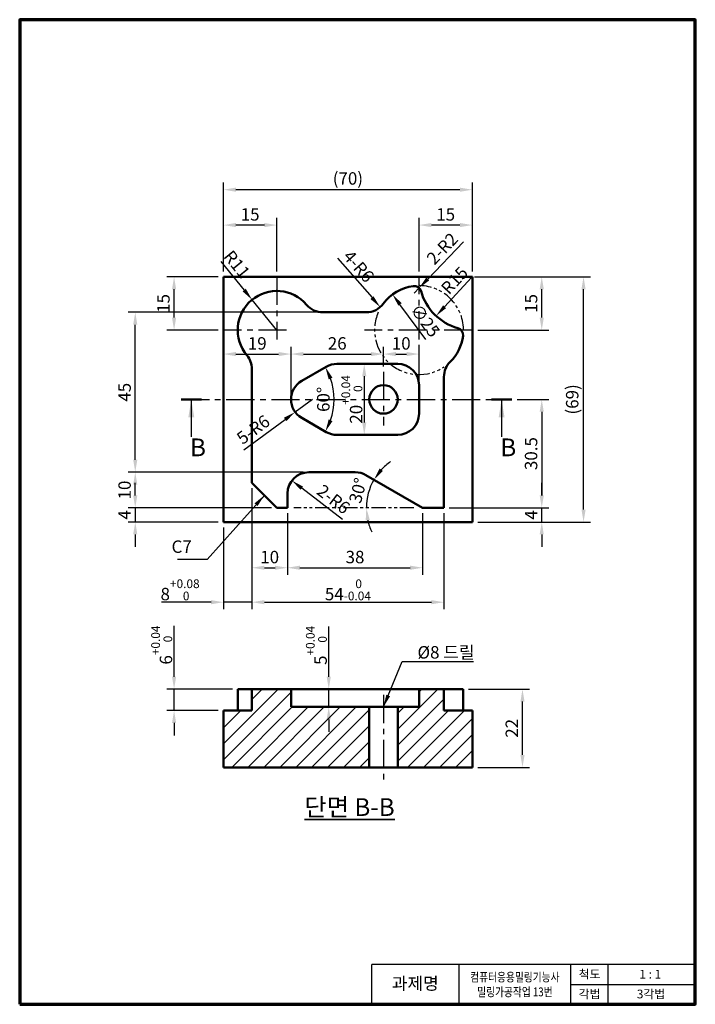
# Model space of a CAD drawing. Units: millimetres. Extents: x 10 to 200, y 10 to 287.
import ezdxf

# ---------------------------------------------------------------- set-up
doc = ezdxf.new("R2010")
doc.units = ezdxf.units.MM
doc.header["$LTSCALE"] = 0.25
doc.linetypes.add('CENTER', pattern=[50.8, 31.75, -6.35, 6.35, -6.35])
doc.linetypes.add('PHANTOM2', pattern=[31.75, 15.875, -3.175, 3.175, -3.175, 3.175, -3.175])
for name, color, linetype, lineweight in [('가는실선', 1, 'Continuous', 25), ('가상선', 1, 'PHANTOM2', 25), ('외형선', 7, 'Continuous', 50), ('윤곽선', 5, 'Continuous', 70), ('일반주서', 5, 'Continuous', 35), ('중심선', 1, 'CENTER', 25)]:
    doc.layers.add(name, color=color, linetype=linetype, lineweight=lineweight)
doc.styles.get("Standard").update_dxf_attribs({"font": 'isocp.shx', "bigfont": 'whgtxt.shx'})
doc.styles.add('굴림', font='txt')
doc.dimstyles.new('ISO-25', dxfattribs={"dimtxt": 3.5, "dimasz": 3.5, "dimexe": 2, "dimexo": 1.5, "dimgap": 0.8, "dimtad": 1, "dimdec": 3, "dimdsep": 46, "dimtxsty": 'Standard', "dimcen": 0, "dimclrd": 1, "dimclre": 1, "dimclrt": 5, "dimazin": 2, "dimtfac": 1, "dimtdec": 3, "dimtmove": 0, "dimatfit": 3, "dimfxl": 0, "dimlwd": 25, "dimlwe": 25, "dimarcsym": 0})

# ---------------------------------------------------------------- blocks, each defined once
blk = doc.blocks.new('*D100')
at = {"layer": 'Defpoints', "color": 0}
for p in [(107.37, 158.87), (108.44, 155.08), (87.11, 149.68), (120.87, 149.68), (123.3, 149.68)]:
    blk.add_point(p, dxfattribs=at)
at = {"layer": '외형선', "color": 1, "linetype": 'Continuous', "lineweight": 25}
for start, end in [(124.5846, 137.2923), (150, 180), (192.7077, 205.4154)]:
    blk.add_arc((123.3, 149.68), 15.81, start, end, dxfattribs=at)
at = {"layer": '외형선', "color": 1}
for points in [[(112.15, 160.06), (111.21, 160.75), (109.61, 157.58)], [(107.3, 146.13), (108.46, 146.26), (107.49, 149.68)]]:
    blk.add_solid(points, dxfattribs=at)
at = {"layer": '외형선', "color": 5, "insert": (105.56, 154.43), "char_height": 3.5, "attachment_point": 5, "rotation": 75}
blk.add_mtext('30°', dxfattribs=at)
blk = doc.blocks.new('*D101')
at = {"layer": 'Defpoints', "color": 0}
for p in [(86.55, 157.34), (91.3, 153.68)]:
    blk.add_point(p, dxfattribs=at)
at = {"layer": '외형선', "color": 1, "linetype": 'Continuous', "lineweight": 25}
blk.add_line((100.77, 146.37), (89.32, 155.2), dxfattribs=at)
at = {"layer": '외형선', "color": 1}
blk.add_solid([(89.68, 155.66), (88.97, 154.74), (86.55, 157.34)], dxfattribs=at)
at = {"layer": '외형선', "color": 5, "insert": (97.99, 151.74), "char_height": 3.5, "attachment_point": 5, "rotation": 322.3615}
blk.add_mtext('2-R6', dxfattribs=at)
blk = doc.blocks.new('*D102')
at = {"layer": 'Defpoints', "color": 0}
for p in [(75.3, 156.68), (85.3, 149.68), (85.3, 132.82)]:
    blk.add_point(p, dxfattribs=at)
at = {"layer": '외형선', "color": 1, "linetype": 'Continuous', "lineweight": 25}
for p, q in [((75.3, 155.18), (75.3, 130.82)), ((85.3, 148.18), (85.3, 130.82)), ((78.8, 132.82), (81.8, 132.82))]:
    blk.add_line(p, q, dxfattribs=at)
at = {"layer": '외형선', "color": 1}
for points in [[(78.8, 133.41), (78.8, 132.24), (75.3, 132.82)], [(81.8, 133.41), (81.8, 132.24), (85.3, 132.82)]]:
    blk.add_solid(points, dxfattribs=at)
at = {"layer": '외형선', "color": 5, "insert": (80.3, 135.37), "char_height": 3.5, "attachment_point": 5}
blk.add_mtext('10', dxfattribs=at)
blk = doc.blocks.new('*D103')
at = {"layer": 'Defpoints', "color": 0}
for p in [(85.3, 149.68), (123.3, 149.68), (123.3, 132.82)]:
    blk.add_point(p, dxfattribs=at)
at = {"layer": '외형선', "color": 1, "linetype": 'Continuous', "lineweight": 25}
for p, q in [((85.3, 148.18), (85.3, 130.82)), ((123.3, 148.18), (123.3, 130.82)), ((88.8, 132.82), (119.8, 132.82))]:
    blk.add_line(p, q, dxfattribs=at)
at = {"layer": '외형선', "color": 1}
for points in [[(88.8, 133.41), (88.8, 132.24), (85.3, 132.82)], [(119.8, 133.41), (119.8, 132.24), (123.3, 132.82)]]:
    blk.add_solid(points, dxfattribs=at)
at = {"layer": '외형선', "color": 5, "insert": (104.3, 135.37), "char_height": 3.5, "attachment_point": 5}
blk.add_mtext('38', dxfattribs=at)
blk = doc.blocks.new('*D104')
at = {"layer": 'Defpoints', "color": 0}
for p in [(75.3, 156.68), (67.3, 145.68), (75.3, 123.12)]:
    blk.add_point(p, dxfattribs=at)
at = {"layer": '외형선', "color": 1, "linetype": 'Continuous', "lineweight": 25}
for p, q in [((75.3, 155.18), (75.3, 121.12)), ((67.3, 144.18), (67.3, 121.12)), ((63.8, 123.12), (49.92, 123.12)), ((75.3, 123.12), (67.3, 123.12)), ((78.8, 123.12), (82.3, 123.12))]:
    blk.add_line(p, q, dxfattribs=at)
at = {"layer": '외형선', "color": 1}
for points in [[(63.8, 123.71), (63.8, 122.54), (67.3, 123.12)], [(78.8, 123.71), (78.8, 122.54), (75.3, 123.12)]]:
    blk.add_solid(points, dxfattribs=at)
at = {"layer": '외형선', "color": 5, "insert": (55.11, 126.6), "char_height": 3.5, "width": 16.8028, "attachment_point": 5}
blk.add_mtext('8{\\H0.7x;\\S+0.08^  0;} ', dxfattribs=at)
blk = doc.blocks.new('*D105')
at = {"layer": 'Defpoints', "color": 0}
for p in [(129.3, 149.68), (75.3, 132.82), (129.3, 123.12)]:
    blk.add_point(p, dxfattribs=at)
at = {"layer": '외형선', "color": 1, "linetype": 'Continuous', "lineweight": 25}
for p, q in [((129.3, 148.18), (129.3, 121.12)), ((75.3, 131.32), (75.3, 121.12)), ((78.8, 123.12), (125.8, 123.12))]:
    blk.add_line(p, q, dxfattribs=at)
at = {"layer": '외형선', "color": 1}
for points in [[(78.8, 123.71), (78.8, 122.54), (75.3, 123.12)], [(125.8, 123.71), (125.8, 122.54), (129.3, 123.12)]]:
    blk.add_solid(points, dxfattribs=at)
at = {"layer": '외형선', "color": 5, "insert": (102.3, 126.6), "char_height": 3.5, "attachment_point": 5}
blk.add_mtext('54{\\H0.7x;\\S 0^ -0.04;} ', dxfattribs=at)
blk = doc.blocks.new('*D106')
at = {"layer": 'Defpoints', "color": 0}
for p in [(129.3, 149.68), (156.82, 149.68), (137.3, 145.68)]:
    blk.add_point(p, dxfattribs=at)
at = {"layer": '외형선', "color": 1, "linetype": 'Continuous', "lineweight": 25}
for p, q in [((156.82, 153.18), (156.82, 156.68)), ((130.8, 149.68), (158.82, 149.68)), ((156.82, 145.68), (156.82, 149.68)), ((138.8, 145.68), (158.82, 145.68)), ((156.82, 142.18), (156.82, 138.68))]:
    blk.add_line(p, q, dxfattribs=at)
at = {"layer": '외형선', "color": 1}
for points in [[(156.23, 153.18), (157.4, 153.18), (156.82, 149.68)], [(156.23, 142.18), (157.4, 142.18), (156.82, 145.68)]]:
    blk.add_solid(points, dxfattribs=at)
at = {"layer": '외형선', "color": 5, "insert": (154.27, 147.68), "char_height": 3.5, "attachment_point": 5, "rotation": 90}
blk.add_mtext('4', dxfattribs=at)
blk = doc.blocks.new('*D108')
at = {"layer": 'Defpoints', "color": 0}
for p in [(148.4, 180.18), (129.3, 149.68), (156.82, 149.68)]:
    blk.add_point(p, dxfattribs=at)
at = {"layer": '외형선', "color": 1, "linetype": 'Continuous', "lineweight": 25}
for p, q in [((149.9, 180.18), (158.82, 180.18)), ((156.82, 176.68), (156.82, 153.18)), ((130.8, 149.68), (158.82, 149.68))]:
    blk.add_line(p, q, dxfattribs=at)
at = {"layer": '외형선', "color": 1}
for points in [[(156.23, 176.68), (157.4, 176.68), (156.82, 180.18)], [(156.23, 153.18), (157.4, 153.18), (156.82, 149.68)]]:
    blk.add_solid(points, dxfattribs=at)
at = {"layer": '외형선', "color": 5, "insert": (154.27, 164.93), "char_height": 3.5, "attachment_point": 5, "rotation": 90}
blk.add_mtext('30.5', dxfattribs=at)
blk = doc.blocks.new('*D109')
at = {"layer": 'Defpoints', "color": 0}
for p in [(137.3, 214.68), (156.82, 214.68), (137.3, 199.68)]:
    blk.add_point(p, dxfattribs=at)
at = {"layer": '외형선', "color": 1, "linetype": 'Continuous', "lineweight": 25}
for p, q in [((138.8, 214.68), (158.82, 214.68)), ((156.82, 203.18), (156.82, 211.18)), ((138.8, 199.68), (158.82, 199.68))]:
    blk.add_line(p, q, dxfattribs=at)
at = {"layer": '외형선', "color": 1}
for points in [[(156.23, 211.18), (157.4, 211.18), (156.82, 214.68)], [(156.23, 203.18), (157.4, 203.18), (156.82, 199.68)]]:
    blk.add_solid(points, dxfattribs=at)
at = {"layer": '외형선', "color": 5, "insert": (154.27, 207.18), "char_height": 3.5, "attachment_point": 5, "rotation": 90}
blk.add_mtext('15', dxfattribs=at)
blk = doc.blocks.new('*D110')
at = {"layer": 'Defpoints', "color": 0}
for p in [(136.4, 214.68), (168.57, 214.68), (137.3, 145.68)]:
    blk.add_point(p, dxfattribs=at)
at = {"layer": '외형선', "color": 1, "linetype": 'Continuous', "lineweight": 25}
for p, q in [((137.9, 214.68), (170.57, 214.68)), ((168.57, 149.18), (168.57, 211.18)), ((138.8, 145.68), (170.57, 145.68))]:
    blk.add_line(p, q, dxfattribs=at)
at = {"layer": '외형선', "color": 1}
for points in [[(167.99, 211.18), (169.15, 211.18), (168.57, 214.68)], [(167.99, 149.18), (169.15, 149.18), (168.57, 145.68)]]:
    blk.add_solid(points, dxfattribs=at)
at = {"layer": '외형선', "color": 5, "insert": (165.84, 180.18), "char_height": 3.5, "attachment_point": 5, "rotation": 90}
blk.add_mtext('(69)', dxfattribs=at)
blk = doc.blocks.new('*D111')
at = {"layer": 'Defpoints', "color": 0}
for p in [(137.3, 214.68), (127.11, 203.68)]:
    blk.add_point(p, dxfattribs=at)
at = {"layer": '외형선', "color": 1, "linetype": 'Continuous', "lineweight": 25}
blk.add_line((137.09, 214.45), (129.48, 206.24), dxfattribs=at)
at = {"layer": '외형선', "color": 1}
blk.add_solid([(129.06, 206.64), (129.91, 205.85), (127.11, 203.68)], dxfattribs=at)
at = {"layer": '외형선', "color": 5, "insert": (132.61, 213.36), "char_height": 3.5, "attachment_point": 5, "rotation": 47.1723}
blk.add_mtext('R15', dxfattribs=at)
blk = doc.blocks.new('*D112')
at = {"layer": 'Defpoints', "color": 0}
for p in [(122.32, 211.53), (120.93, 210.09)]:
    blk.add_point(p, dxfattribs=at)
at = {"layer": '외형선', "color": 1, "linetype": 'Continuous', "lineweight": 25}
for p, q in [((134.82, 224.48), (124.75, 214.04)), ((120.93, 210.09), (122.32, 211.53))]:
    blk.add_line(p, q, dxfattribs=at)
at = {"layer": '외형선', "color": 1}
blk.add_solid([(124.33, 214.45), (125.17, 213.64), (122.32, 211.53)], dxfattribs=at)
at = {"layer": '외형선', "color": 5, "insert": (129.17, 222.29), "char_height": 3.5, "attachment_point": 5, "rotation": 46.0141}
blk.add_mtext('2-R2', dxfattribs=at)
blk = doc.blocks.new('*D113')
at = {"layer": 'Defpoints', "color": 0}
for p in [(122.3, 229.22), (122.3, 214.68), (137.3, 214.68)]:
    blk.add_point(p, dxfattribs=at)
at = {"layer": '외형선', "color": 1, "linetype": 'Continuous', "lineweight": 25}
for p, q in [((122.3, 216.18), (122.3, 231.22)), ((137.3, 216.18), (137.3, 231.22)), ((133.8, 229.22), (125.8, 229.22))]:
    blk.add_line(p, q, dxfattribs=at)
at = {"layer": '외형선', "color": 1}
for points in [[(125.8, 229.81), (125.8, 228.64), (122.3, 229.22)], [(133.8, 229.81), (133.8, 228.64), (137.3, 229.22)]]:
    blk.add_solid(points, dxfattribs=at)
at = {"layer": '외형선', "color": 5, "insert": (129.8, 231.77), "char_height": 3.5, "attachment_point": 5}
blk.add_mtext('15', dxfattribs=at)
blk = doc.blocks.new('*D114')
at = {"layer": 'Defpoints', "color": 0}
for p in [(114.85, 209.71), (129.75, 189.64)]:
    blk.add_point(p, dxfattribs=at)
at = {"layer": '외형선', "color": 1, "linetype": 'Continuous', "lineweight": 25}
blk.add_line((124.24, 197.07), (116.94, 206.9), dxfattribs=at)
at = {"layer": '외형선', "color": 1}
blk.add_solid([(117.41, 207.25), (116.47, 206.56), (114.85, 209.71)], dxfattribs=at)
at = {"layer": '외형선', "color": 5, "insert": (123.68, 202.1), "char_height": 3.5, "attachment_point": 5, "rotation": 306.5867}
blk.add_mtext('∅25', dxfattribs=at)
blk = doc.blocks.new('*D115')
at = {"layer": 'Defpoints', "color": 0}
for p in [(107.43, 210.68), (111.38, 206.16)]:
    blk.add_point(p, dxfattribs=at)
at = {"layer": '외형선', "color": 1, "linetype": 'Continuous', "lineweight": 25}
blk.add_line((99.37, 219.87), (109.08, 208.8), dxfattribs=at)
at = {"layer": '외형선', "color": 1}
blk.add_solid([(109.51, 209.18), (108.64, 208.41), (111.38, 206.16)], dxfattribs=at)
at = {"layer": '외형선', "color": 5, "insert": (104.99, 217.33), "char_height": 3.5, "attachment_point": 5, "rotation": 311.2391}
blk.add_mtext('4-R6', dxfattribs=at)
blk = doc.blocks.new('*D116')
at = {"layer": 'Defpoints', "color": 0}
for p in [(75.36, 208.21), (82.3, 199.68)]:
    blk.add_point(p, dxfattribs=at)
at = {"layer": '외형선', "color": 1, "linetype": 'Continuous', "lineweight": 25}
for p, q in [((66.61, 218.95), (73.15, 210.92)), ((82.3, 199.68), (75.36, 208.21))]:
    blk.add_line(p, q, dxfattribs=at)
at = {"layer": '외형선', "color": 1}
blk.add_solid([(73.6, 211.29), (72.7, 210.55), (75.36, 208.21)], dxfattribs=at)
at = {"layer": '외형선', "color": 5, "insert": (70.75, 217.9), "char_height": 3.5, "attachment_point": 5, "rotation": 309.1494}
blk.add_mtext('R11', dxfattribs=at)
blk = doc.blocks.new('*D117')
at = {"layer": 'Defpoints', "color": 0}
for p in [(67.3, 229.22), (67.3, 214.68), (82.3, 214.68)]:
    blk.add_point(p, dxfattribs=at)
at = {"layer": '외형선', "color": 1, "linetype": 'Continuous', "lineweight": 25}
for p, q in [((67.3, 216.18), (67.3, 231.22)), ((82.3, 216.18), (82.3, 231.22)), ((78.8, 229.22), (70.8, 229.22))]:
    blk.add_line(p, q, dxfattribs=at)
at = {"layer": '외형선', "color": 1}
for points in [[(70.8, 229.81), (70.8, 228.64), (67.3, 229.22)], [(78.8, 229.81), (78.8, 228.64), (82.3, 229.22)]]:
    blk.add_solid(points, dxfattribs=at)
at = {"layer": '외형선', "color": 5, "insert": (74.8, 231.77), "char_height": 3.5, "attachment_point": 5}
blk.add_mtext('15', dxfattribs=at)
blk = doc.blocks.new('*D118')
at = {"layer": 'Defpoints', "color": 0}
for p in [(53.42, 214.68), (67.3, 214.68), (67.3, 199.68)]:
    blk.add_point(p, dxfattribs=at)
at = {"layer": '외형선', "color": 1, "linetype": 'Continuous', "lineweight": 25}
for p, q in [((65.8, 214.68), (51.42, 214.68)), ((53.42, 203.18), (53.42, 211.18)), ((65.8, 199.68), (51.42, 199.68))]:
    blk.add_line(p, q, dxfattribs=at)
at = {"layer": '외형선', "color": 1}
for points in [[(52.83, 211.18), (54, 211.18), (53.42, 214.68)], [(52.83, 203.18), (54, 203.18), (53.42, 199.68)]]:
    blk.add_solid(points, dxfattribs=at)
at = {"layer": '외형선', "color": 5, "insert": (50.87, 207.18), "char_height": 3.5, "attachment_point": 5, "rotation": 90}
blk.add_mtext('15', dxfattribs=at)
blk = doc.blocks.new('*D119')
at = {"layer": 'Defpoints', "color": 0}
for p in [(67.3, 239.17), (67.3, 214.68), (137.3, 214.68)]:
    blk.add_point(p, dxfattribs=at)
at = {"layer": '외형선', "color": 1, "linetype": 'Continuous', "lineweight": 25}
for p, q in [((67.3, 216.18), (67.3, 241.17)), ((137.3, 216.18), (137.3, 241.17)), ((133.8, 239.17), (70.8, 239.17))]:
    blk.add_line(p, q, dxfattribs=at)
at = {"layer": '외형선', "color": 1}
for points in [[(70.8, 239.75), (70.8, 238.59), (67.3, 239.17)], [(133.8, 239.75), (133.8, 238.59), (137.3, 239.17)]]:
    blk.add_solid(points, dxfattribs=at)
at = {"layer": '외형선', "color": 5, "insert": (102.3, 241.89), "char_height": 3.5, "attachment_point": 5}
blk.add_mtext('(70)', dxfattribs=at)
blk = doc.blocks.new('*D120')
at = {"layer": 'Defpoints', "color": 0}
for p in [(82.3, 149.68), (42.5, 145.68), (67.3, 145.68)]:
    blk.add_point(p, dxfattribs=at)
at = {"layer": '외형선', "color": 1, "linetype": 'Continuous', "lineweight": 25}
for p, q in [((42.5, 153.18), (42.5, 156.68)), ((80.8, 149.68), (40.5, 149.68)), ((42.5, 149.68), (42.5, 145.68)), ((65.8, 145.68), (40.5, 145.68)), ((42.5, 142.18), (42.5, 138.68))]:
    blk.add_line(p, q, dxfattribs=at)
at = {"layer": '외형선', "color": 1}
for points in [[(41.91, 153.18), (43.08, 153.18), (42.5, 149.68)], [(41.91, 142.18), (43.08, 142.18), (42.5, 145.68)]]:
    blk.add_solid(points, dxfattribs=at)
at = {"layer": '외형선', "color": 5, "insert": (39.95, 147.68), "char_height": 3.5, "attachment_point": 5, "rotation": 90}
blk.add_mtext('4', dxfattribs=at)
blk = doc.blocks.new('*D121')
at = {"layer": 'Defpoints', "color": 0}
for p in [(42.5, 159.68), (91.3, 159.68), (82.3, 149.68)]:
    blk.add_point(p, dxfattribs=at)
at = {"layer": '외형선', "color": 1, "linetype": 'Continuous', "lineweight": 25}
for p, q in [((89.8, 159.68), (40.5, 159.68)), ((42.5, 153.18), (42.5, 156.18)), ((80.8, 149.68), (40.5, 149.68))]:
    blk.add_line(p, q, dxfattribs=at)
at = {"layer": '외형선', "color": 1}
for points in [[(41.91, 156.18), (43.08, 156.18), (42.5, 159.68)], [(41.91, 153.18), (43.08, 153.18), (42.5, 149.68)]]:
    blk.add_solid(points, dxfattribs=at)
at = {"layer": '외형선', "color": 5, "insert": (39.95, 154.68), "char_height": 3.5, "attachment_point": 5, "rotation": 90}
blk.add_mtext('10', dxfattribs=at)
blk = doc.blocks.new('*D122')
at = {"layer": 'Defpoints', "color": 0}
for p in [(42.5, 204.68), (95.26, 204.68), (91.3, 159.68)]:
    blk.add_point(p, dxfattribs=at)
at = {"layer": '외형선', "color": 1, "linetype": 'Continuous', "lineweight": 25}
for p, q in [((93.76, 204.68), (40.5, 204.68)), ((42.5, 163.18), (42.5, 201.18)), ((89.8, 159.68), (40.5, 159.68))]:
    blk.add_line(p, q, dxfattribs=at)
at = {"layer": '외형선', "color": 1}
for points in [[(41.91, 201.18), (43.08, 201.18), (42.5, 204.68)], [(41.91, 163.18), (43.08, 163.18), (42.5, 159.68)]]:
    blk.add_solid(points, dxfattribs=at)
at = {"layer": '외형선', "color": 5, "insert": (39.95, 182.18), "char_height": 3.5, "attachment_point": 5, "rotation": 90}
blk.add_mtext('45', dxfattribs=at)
blk = doc.blocks.new('*D123')
at = {"layer": 'Defpoints', "color": 0}
for p in [(86.3, 192.93), (67.3, 180.18), (86.3, 180.18)]:
    blk.add_point(p, dxfattribs=at)
at = {"layer": '외형선', "color": 1, "linetype": 'Continuous', "lineweight": 25}
for p, q in [((67.3, 181.68), (67.3, 194.93)), ((86.3, 181.68), (86.3, 194.93)), ((70.8, 192.93), (82.8, 192.93))]:
    blk.add_line(p, q, dxfattribs=at)
at = {"layer": '외형선', "color": 1}
for points in [[(70.8, 193.52), (70.8, 192.35), (67.3, 192.93)], [(82.8, 193.52), (82.8, 192.35), (86.3, 192.93)]]:
    blk.add_solid(points, dxfattribs=at)
at = {"layer": '외형선', "color": 5, "insert": (76.8, 195.48), "char_height": 3.5, "attachment_point": 5}
blk.add_mtext('19', dxfattribs=at)
blk = doc.blocks.new('*D124')
at = {"layer": 'Defpoints', "color": 0}
for p in [(112.3, 192.93), (112.3, 187.94), (86.3, 180.18)]:
    blk.add_point(p, dxfattribs=at)
at = {"layer": '외형선', "color": 1, "linetype": 'Continuous', "lineweight": 25}
for p, q in [((86.3, 181.68), (86.3, 194.93)), ((112.3, 189.44), (112.3, 194.93)), ((89.8, 192.93), (108.8, 192.93))]:
    blk.add_line(p, q, dxfattribs=at)
at = {"layer": '외형선', "color": 1}
for points in [[(89.8, 193.52), (89.8, 192.35), (86.3, 192.93)], [(108.8, 193.52), (108.8, 192.35), (112.3, 192.93)]]:
    blk.add_solid(points, dxfattribs=at)
at = {"layer": '외형선', "color": 5, "insert": (99.3, 195.48), "char_height": 3.5, "attachment_point": 5}
blk.add_mtext('26', dxfattribs=at)
blk = doc.blocks.new('*D125')
at = {"layer": 'Defpoints', "color": 0}
for p in [(122.3, 192.93), (112.3, 187.94), (122.3, 184.18)]:
    blk.add_point(p, dxfattribs=at)
at = {"layer": '외형선', "color": 1, "linetype": 'Continuous', "lineweight": 25}
for p, q in [((112.3, 189.44), (112.3, 194.93)), ((122.3, 185.68), (122.3, 194.93)), ((115.8, 192.93), (118.8, 192.93))]:
    blk.add_line(p, q, dxfattribs=at)
at = {"layer": '외형선', "color": 1}
for points in [[(115.8, 193.52), (115.8, 192.35), (112.3, 192.93)], [(118.8, 193.52), (118.8, 192.35), (122.3, 192.93)]]:
    blk.add_solid(points, dxfattribs=at)
at = {"layer": '외형선', "color": 5, "insert": (117.3, 195.48), "char_height": 3.5, "attachment_point": 5}
blk.add_mtext('10', dxfattribs=at)
blk = doc.blocks.new('*D126')
at = {"layer": 'Defpoints', "color": 0}
for p in [(96.23, 189.37), (89.3, 185.37), (89.3, 174.98), (98.13, 177.03), (96.23, 170.98)]:
    blk.add_point(p, dxfattribs=at)
at = {"layer": '외형선', "color": 1, "linetype": 'Continuous', "lineweight": 25}
blk.add_arc((80.3, 180.18), 18.1, 341.0959, 18.9041, dxfattribs=at)
at = {"layer": '외형선', "color": 1}
for points in [[(96.9, 185.8), (97.96, 186.28), (95.98, 189.23)], [(97.96, 174.07), (96.9, 174.55), (95.98, 171.13)]]:
    blk.add_solid(points, dxfattribs=at)
at = {"layer": '외형선', "color": 5, "insert": (95.85, 180.18), "char_height": 3.5, "attachment_point": 5, "rotation": 90}
blk.add_mtext('60°', dxfattribs=at)
blk = doc.blocks.new('*D127')
at = {"layer": 'Defpoints', "color": 0}
for p in [(107.77, 190.18), (106.9, 170.18), (107.77, 170.18)]:
    blk.add_point(p, dxfattribs=at)
at = {"layer": '외형선', "color": 1, "linetype": 'Continuous', "lineweight": 25}
for p, q in [((106.27, 190.18), (104.9, 190.18)), ((106.9, 186.68), (106.9, 173.68)), ((106.27, 170.18), (104.9, 170.18))]:
    blk.add_line(p, q, dxfattribs=at)
at = {"layer": '외형선', "color": 1}
for points in [[(106.32, 186.68), (107.48, 186.68), (106.9, 190.18)], [(106.32, 173.68), (107.48, 173.68), (106.9, 170.18)]]:
    blk.add_solid(points, dxfattribs=at)
at = {"layer": '외형선', "color": 5, "insert": (103.42, 180.18), "char_height": 3.5, "attachment_point": 5, "rotation": 90}
blk.add_mtext('20{\\H0.7x;\\S+0.04^  0;} ', dxfattribs=at)
blk = doc.blocks.new('*D128')
at = {"layer": 'Defpoints', "color": 0}
for p in [(92.3, 180.18), (87.47, 176.62)]:
    blk.add_point(p, dxfattribs=at)
at = {"layer": '외형선', "color": 1, "linetype": 'Continuous', "lineweight": 25}
for p, q in [((92.3, 180.18), (87.47, 176.62)), ((73.07, 166.03), (84.65, 174.55))]:
    blk.add_line(p, q, dxfattribs=at)
at = {"layer": '외형선', "color": 1}
blk.add_solid([(84.3, 175.02), (84.99, 174.08), (87.47, 176.62)], dxfattribs=at)
at = {"layer": '외형선', "color": 5, "insert": (75.94, 171.31), "char_height": 3.5, "attachment_point": 5, "rotation": 36.3315}
blk.add_mtext('5-R6', dxfattribs=at)
blk = doc.blocks.new('*D129')
at = {"layer": 'Defpoints', "color": 0}
for p in [(53.42, 98.65), (71.3, 98.65), (67.3, 92.65)]:
    blk.add_point(p, dxfattribs=at)
at = {"layer": '외형선', "color": 1, "linetype": 'Continuous', "lineweight": 25}
for p, q in [((53.42, 102.15), (53.42, 116.49)), ((69.8, 98.65), (51.42, 98.65)), ((53.42, 92.65), (53.42, 98.65)), ((65.8, 92.65), (51.42, 92.65)), ((53.42, 89.15), (53.42, 85.65))]:
    blk.add_line(p, q, dxfattribs=at)
at = {"layer": '외형선', "color": 1}
for points in [[(52.83, 102.15), (54, 102.15), (53.42, 98.65)], [(52.83, 89.15), (54, 89.15), (53.42, 92.65)]]:
    blk.add_solid(points, dxfattribs=at)
at = {"layer": '외형선', "color": 5, "insert": (49.94, 111.07), "char_height": 3.5, "attachment_point": 5, "rotation": 90}
blk.add_mtext('6{\\H0.7x;\\S+0.04^  0;} ', dxfattribs=at)
blk = doc.blocks.new('*D130')
at = {"layer": 'Defpoints', "color": 0}
for p in [(96.91, 98.65), (99.86, 98.65), (99.86, 93.65)]:
    blk.add_point(p, dxfattribs=at)
at = {"layer": '외형선', "color": 1, "linetype": 'Continuous', "lineweight": 25}
for p, q in [((96.91, 102.15), (96.91, 116.28)), ((98.36, 98.65), (94.91, 98.65)), ((96.91, 93.65), (96.91, 98.65)), ((98.36, 93.65), (94.91, 93.65)), ((96.91, 90.15), (96.91, 86.65))]:
    blk.add_line(p, q, dxfattribs=at)
at = {"layer": '외형선', "color": 1}
for points in [[(96.33, 102.15), (97.5, 102.15), (96.91, 98.65)], [(96.33, 90.15), (97.5, 90.15), (96.91, 93.65)]]:
    blk.add_solid(points, dxfattribs=at)
at = {"layer": '외형선', "color": 5, "insert": (93.44, 110.97), "char_height": 3.5, "attachment_point": 5, "rotation": 90}
blk.add_mtext('5{\\H0.7x;\\S+0.04^  0;} ', dxfattribs=at)
blk = doc.blocks.new('*D131')
at = {"layer": 'Defpoints', "color": 0}
for p in [(134.71, 98.65), (151.4, 98.65), (137.3, 76.65)]:
    blk.add_point(p, dxfattribs=at)
at = {"layer": '외형선', "color": 1, "linetype": 'Continuous', "lineweight": 25}
for p, q in [((136.21, 98.65), (153.4, 98.65)), ((151.4, 80.15), (151.4, 95.15)), ((138.8, 76.65), (153.4, 76.65))]:
    blk.add_line(p, q, dxfattribs=at)
at = {"layer": '외형선', "color": 1}
for points in [[(150.82, 95.15), (151.98, 95.15), (151.4, 98.65)], [(150.82, 80.15), (151.98, 80.15), (151.4, 76.65)]]:
    blk.add_solid(points, dxfattribs=at)
at = {"layer": '외형선', "color": 5, "insert": (148.85, 87.65), "char_height": 3.5, "attachment_point": 5, "rotation": 90}
blk.add_mtext('22', dxfattribs=at)

msp = doc.modelspace()

# ---------------------------------------------------------------- hatches: boundary and pattern name
at = {"layer": '가는실선'}
h = msp.add_hatch(dxfattribs=at)
h.set_pattern_fill('ANSI31', color=256)
h.set_pattern_definition([(45, (7.8597, 10.3652), (-2.245064, 2.245064), [])])
h.paths.add_polyline_path([(108.3021, 76.6539), (108.3021, 93.6539), (86.3021, 93.6539), (86.3021, 98.6539), (75.3021, 98.6539), (75.3021, 92.6539), (67.3021, 92.6539), (67.3021, 76.6539)])
h.paths.add_polyline_path([(122.3021, 93.6539), (116.3021, 93.6539), (116.3021, 76.6539), (137.3021, 76.6539), (137.3021, 92.6539), (129.3021, 92.6539), (129.3021, 98.6539), (122.3021, 98.6539)])

# ---------------------------------------------------------------- linework, layer by layer
for p, q in [((109, 10), (109, 21.2)), ((200, 21.2), (109, 21.2)), ((133.5, 21.2), (133.5, 10)), ((165, 10), (165, 21.2)), ((175.5, 10), (175.5, 21.2)), ((165, 15.6), (200, 15.6))]:
    msp.add_line(p, q, dxfattribs=at)
at = {"layer": '가상선'}
msp.add_line((120.8713, 149.6763), (87.108, 149.6763), dxfattribs=at)
for start, end in [(0.963069, 89.036929), (156.421822, 304.055796)]:
    msp.add_arc((122.3021, 199.6763), 12.5, start, end, dxfattribs=at)
at = {"layer": '외형선'}
for p, q in [((137.3021, 214.6763), (67.3021, 214.6763)), ((67.3021, 214.6763), (67.3021, 145.6763)), ((137.3021, 145.6763), (137.3021, 214.6763)), ((95.2636, 204.6763), (107.4276, 204.6763)), ((75.3021, 188.7219), (75.3021, 156.6763)), ((89.3021, 185.3725), (96.2303, 189.3725)), ((99.2303, 190.1763), (116.3021, 190.1763)), ((129.3021, 186.5139), (129.3021, 149.6763)), ((122.3021, 184.1763), (122.3021, 176.1763)), ((55.394, 180.1763), (61.1276, 180.1763)), ((142.6627, 180.1763), (148.3964, 180.1763)), ((89.3021, 174.9802), (96.2303, 170.9802)), ((99.2303, 170.1763), (116.3021, 170.1763)), ((91.3021, 159.6763), (104.3739, 159.6763)), ((123.3021, 149.6763), (107.3739, 158.8725)), ((82.3021, 149.6763), (75.3021, 156.6763)), ((85.3021, 153.6763), (85.3021, 149.6763)), ((82.3021, 149.6763), (85.3021, 149.6763)), ((123.3021, 149.6763), (129.3021, 149.6763)), ((67.3021, 145.6763), (137.3021, 145.6763)), ((71.3021, 98.6539), (134.7125, 98.6539)), ((71.3021, 92.6539), (71.3021, 98.6539)), ((75.3021, 92.6539), (75.3021, 98.6539)), ((86.3021, 93.6539), (86.3021, 98.6539)), ((122.3021, 93.6539), (122.3021, 98.6539)), ((129.3021, 92.6539), (129.3021, 98.6539)), ((134.7125, 98.6539), (134.7125, 92.6539)), ((67.3021, 76.6539), (67.3021, 92.6539)), ((67.3021, 92.6539), (75.3021, 92.6539)), ((86.3021, 93.6539), (122.3021, 93.6539)), ((108.3021, 93.6539), (108.3021, 76.6539)), ((116.3021, 93.6539), (116.3021, 76.6539)), ((129.3021, 92.6539), (137.3021, 92.6539)), ((137.3021, 76.6539), (137.3021, 92.6539)), ((67.3021, 76.6539), (137.3021, 76.6539))]:
    msp.add_line(p, q, dxfattribs=at)
msp.add_circle((112.3021, 180.1763), 4, dxfattribs=at)
for centre, radius, start, end in [((82.3021, 199.6763), 11, 40.320215, 220.119167), ((122.3021, 199.6763), 12.5, 97.490172, 143.516263), ((120.9333, 210.0867), 2, 15.662846, 97.490172), ((137.3021, 214.6763), 15, 195.662846, 254.337154), ((95.2636, 210.6763), 6, 220.320215, 270), ((107.4276, 210.6763), 6, 270, 323.516263), ((132.7125, 198.3076), 2, 352.509828, 74.337154), ((122.3021, 199.6763), 12.5, 314.644246, 352.509828), ((69.3021, 188.7219), 6, 0, 40.119167), ((99.2303, 184.1763), 6, 90, 120), ((116.3021, 184.1763), 6, 0, 90), ((135.3021, 186.5139), 6, 134.644246, 180), ((92.3021, 180.1763), 6, 120, 240), ((116.3021, 176.1763), 6, 270, 0), ((99.2303, 176.1763), 6, 240, 270), ((91.3021, 153.6763), 6, 90, 180), ((104.3739, 153.6763), 6, 60, 90)]:
    msp.add_arc(centre, radius, start, end, dxfattribs=at)
at = {"layer": '윤곽선'}
msp.add_lwpolyline([(10, 10), (200, 10), (200, 287), (10, 287)], close=True, dxfattribs=at)
at = {"layer": '중심선'}
for p, q in [((82.3021, 214.6763), (82.3021, 197.0277)), ((122.3021, 184.3693), (122.3021, 214.6763)), ((85.0524, 199.6763), (67.3021, 199.6763)), ((137.3021, 199.6763), (106.9223, 199.6763)), ((112.3021, 187.9372), (112.3021, 172.8693)), ((55.394, 180.1763), (148.3964, 180.1763)), ((112.3021, 97.0647), (112.3021, 72.7146))]:
    msp.add_line(p, q, dxfattribs=at)

# ---------------------------------------------------------------- texts
at = {"layer": '외형선', "color": 5, "insert": (58.3937, 135.9053), "char_height": 3.5, "width": 3.5, "attachment_point": 9}
msp.add_mtext('C7', dxfattribs=at)
at = {"layer": '외형선', "color": 5, "insert": (121.8663, 107.2689), "char_height": 3.5, "width": 21.929158, "attachment_point": 7, "style": '굴림'}
msp.add_mtext('{\\Fisocp,whgtxt|c129;%%C}8 드릴', dxfattribs=at)
at = {"layer": '일반주서', "char_height": 5, "attachment_point": 1}
for insert in [(57.9014, 169.1789), (145.1701, 169.1789)]:
    msp.add_mtext_dynamic_manual_height_columns('B', width=11.476837, gutter_width=12.5, heights=[0], dxfattribs=dict(at, insert=insert))
at = {"layer": '일반주서', "insert": (90.0499, 67.9855), "char_height": 5, "attachment_point": 1, "style": '굴림'}
msp.add_mtext_dynamic_manual_height_columns('{\\L단면 B-B}', width=30.992385, gutter_width=12.5, heights=[0], dxfattribs=at)
at = {"layer": '일반주서', "color": 5, "style": '굴림'}
for s, insert, char_height, width, attachment_point in [('{\\C256;척도}', (167.1902, 19.6979), 2.45, 18.930254, 1), ('{\\C256;1 : 1}', (184.269, 19.6979), 2.45, 18.930254, 1), ('{\\C256;과제명}', (114.6585, 17.6283), 3.5, 18.930254, 1), ('{\\W0.8;\\C256;컴퓨터응용밀링기능사\\P밀링가공작업 13번}', (149.264, 15.5736), 2.5, 39.162407, 5), ('{\\C256;각법}', (167.1902, 14.1225), 2.45, 18.930254, 1), ('{\\C256;3각법}', (183.5496, 14.1225), 2.45, 18.930254, 1)]:
    msp.add_mtext(s, dxfattribs=dict(at, insert=insert, char_height=char_height, width=width, attachment_point=attachment_point))

# ---------------------------------------------------------------- dimensions: what is measured, and where the dimension line sits
at = {"layer": '외형선'}
for base, p1, p2, text, picture, middle in [((67.3021, 239.1687), (137.3021, 214.6763), (67.3021, 214.6763), '(<>)', '*D119', (102.3021, 241.8937)), ((129.3021, 123.1232), (75.3021, 132.8242), (129.3021, 149.6763), '<>{\\H0.7x;\\S 0^ -0.04;} ', '*D105', (102.3021, 126.5992))]:
    dim = msp.add_linear_dim(base=base, p1=p1, p2=p2, text=text, dimstyle='ISO-25', dxfattribs=at)
    dim.commit()
    dim.dimension.update_dxf_attribs({"geometry": picture, "text_midpoint": middle})
for base, p1, p2, picture, middle in [((67.3021, 229.2245), (82.3021, 214.6763), (67.3021, 214.6763), '*D117', (74.8021, 231.7745)), ((122.3021, 229.2245), (137.3021, 214.6763), (122.3021, 214.6763), '*D113', (129.8021, 231.7745)), ((85.3021, 132.8242), (75.3021, 156.6763), (85.3021, 149.6763), '*D102', (80.3021, 135.3742)), ((123.3021, 132.8242), (85.3021, 149.6763), (123.3021, 149.6763), '*D103', (104.3021, 135.3742))]:
    dim = msp.add_linear_dim(base=base, p1=p1, p2=p2, dimstyle='ISO-25', dxfattribs=at)
    dim.commit()
    dim.dimension.update_dxf_attribs({"geometry": picture, "text_midpoint": middle})
for center, mpoint, text, picture, middle in [((120.9333, 210.0867), (122.3223, 211.5257), '2-<>', '*D112', (129.168, 222.2905)), ((92.3021, 180.1763), (87.4685, 176.6216), '5-<>', '*D128', (75.9386, 171.3076))]:
    dim = msp.add_radius_dim(center=center, mpoint=mpoint, text=text, dimstyle='ISO-25', dxfattribs=at)
    dim.commit()
    dim.dimension.update_dxf_attribs({"geometry": picture, "text_midpoint": middle})
dim = msp.add_radius_dim(center=(82.3021, 199.6763), mpoint=(75.3573, 208.2068), dimstyle='ISO-25', dxfattribs=at)
dim.commit()
dim.dimension.update_dxf_attribs({"geometry": '*D116', "text_midpoint": (70.7531, 217.9014)})
for center, mpoint, text, picture, middle in [((107.4276, 210.6763), (111.3828, 206.1645), '4-<>', '*D115', (103.0691, 215.6482)), ((91.3021, 153.6763), (86.5508, 157.3404), '2-<>', '*D101', (96.4344, 149.7184))]:
    dim = msp.add_radius_dim(center=center, mpoint=mpoint, text=text, dimstyle='ISO-25', dxfattribs=at)
    dim.commit()
    dim.dimension.update_dxf_attribs({"geometry": picture, "text_midpoint": middle, "dimtype": 164})
dim = msp.add_radius_dim(center=(137.3021, 214.6763), mpoint=(127.1051, 203.6753), dimstyle='ISO-25', dxfattribs=at)
dim.commit()
dim.dimension.update_dxf_attribs({"geometry": '*D111', "text_midpoint": (134.4792, 211.6309), "dimtype": 164})
for base, p1, p2, picture, middle in [((53.4178, 214.6763), (67.3021, 199.6763), (67.3021, 214.6763), '*D118', (50.8678, 207.1763)), ((156.8151, 214.6763), (137.3021, 199.6763), (137.3021, 214.6763), '*D109', (154.2651, 207.1763)), ((42.4977, 204.6763), (91.3021, 159.6763), (95.2636, 204.6763), '*D122', (39.9477, 182.1763)), ((156.8151, 149.6763), (148.3964, 180.1763), (129.3021, 149.6763), '*D108', (154.2651, 164.9263)), ((42.4977, 159.6763), (82.3021, 149.6763), (91.3021, 159.6763), '*D121', (39.9477, 154.6763)), ((42.4977, 145.6763), (82.3021, 149.6763), (67.3021, 145.6763), '*D120', (39.9477, 147.6763)), ((156.8151, 149.6763), (137.3021, 145.6763), (129.3021, 149.6763), '*D106', (154.2651, 147.6763)), ((151.4002, 98.6539), (137.3021, 76.6539), (134.7125, 98.6539), '*D131', (148.8499, 87.6539))]:
    dim = msp.add_linear_dim(base=base, p1=p1, p2=p2, angle=90, dimstyle='ISO-25', dxfattribs=at)
    dim.commit()
    dim.dimension.update_dxf_attribs({"geometry": picture, "text_midpoint": middle})
for base, p1, p2, text, picture, middle in [((168.5699, 214.6763), (137.3021, 145.6763), (136.4014, 214.6763), '(<>)', '*D110', (165.844, 180.1763)), ((106.8991, 170.1763), (107.7662, 190.1763), (107.7662, 170.1763), '<>{\\H0.7x;\\S+0.04^  0;} ', '*D127', (103.4231, 180.1763)), ((53.4178, 98.6539), (67.3021, 92.6539), (71.3021, 98.6539), '<>{\\H0.7x;\\S+0.04^  0;} ', '*D129', (49.9417, 111.0736)), ((96.914, 98.6539), (99.8595, 93.6539), (99.8595, 98.6539), '<>{\\H0.7x;\\S+0.04^  0;} ', '*D130', (93.438, 110.9689))]:
    dim = msp.add_linear_dim(base=base, p1=p1, p2=p2, angle=90, text=text, dimstyle='ISO-25', dxfattribs=at)
    dim.commit()
    dim.dimension.update_dxf_attribs({"geometry": picture, "text_midpoint": middle})
dim = msp.add_diameter_dim_2p(p1=(129.7526, 189.6394), p2=(114.8516, 209.7133), dimstyle='ISO-25', dxfattribs=at)
dim.commit()
dim.dimension.update_dxf_attribs({"geometry": '*D114', "text_midpoint": (121.63, 200.5817), "dimtype": 163})
for base, p1, p2, picture, middle in [((86.3021, 192.9335), (67.3021, 180.1763), (86.3021, 180.1763), '*D123', (76.8021, 192.9335)), ((112.3021, 192.9335), (86.3021, 180.1763), (112.3021, 187.9372), '*D124', (99.3021, 192.9335)), ((122.3021, 192.9335), (112.3021, 187.9372), (122.3021, 184.1763), '*D125', (117.3021, 192.9335))]:
    dim = msp.add_linear_dim(base=base, p1=p1, p2=p2, dimstyle='ISO-25', dxfattribs=at)
    dim.commit()
    dim.dimension.update_dxf_attribs({"geometry": picture, "text_midpoint": middle, "dimtype": 160})
for base, line1, line2, picture, middle in [((98.1283, 177.0331), ((89.3021, 174.9802), (96.2303, 170.9802)), ((89.3021, 185.3725), (96.2303, 189.3725)), '*D126', (95.8533, 180.1763)), ((108.4427, 155.0847), ((120.8713, 149.6763), (87.108, 149.6763)), ((123.3021, 149.6763), (107.3739, 158.8725)), '*D100', (105.5648, 154.429))]:
    dim = msp.add_angular_dim_2l(base=base, line1=line1, line2=line2, dimstyle='ISO-25', dxfattribs=at)
    dim.commit()
    dim.dimension.update_dxf_attribs({"geometry": picture, "text_midpoint": middle})
dim = msp.add_linear_dim(base=(75.3021, 123.1232), p1=(67.3021, 145.6763), p2=(75.3021, 156.6763), text='<>{\\H0.7x;\\S+0.08^  0;} ', dimstyle='ISO-25', dxfattribs=at)
dim.commit()
dim.dimension.update_dxf_attribs({"geometry": '*D104', "text_midpoint": (55.1096, 123.1232), "dimtype": 160})

# ---------------------------------------------------------------- leaders
for points in [[(58.2608, 180.1763), (58.2608, 169.6159)], [(145.5295, 180.1763), (145.5295, 169.6159)]]:
    msp.add_leader(points, dimstyle='ISO-25', override={"dimasz": 5, "dimgap": 0.8, "dimtad": 1}, dxfattribs=at)
at = {"layer": '외형선', "annotation_type": 0, "has_hookline": 1}
for points, hookline_direction, text_width in [([(78.8021, 153.1763), (62.6937, 135.1053), (59.1937, 135.1053)], 1, 4.0131), ([(112.3021, 93.6539), (117.5663, 106.4689), (121.0663, 106.4689)], 0, 15.7349)]:
    msp.add_leader(points, dimstyle='ISO-25', override={"dimgap": 0.8, "dimtad": 1}, dxfattribs=dict(at, hookline_direction=hookline_direction, text_width=text_width))

doc.saveas('drawing.dxf')
